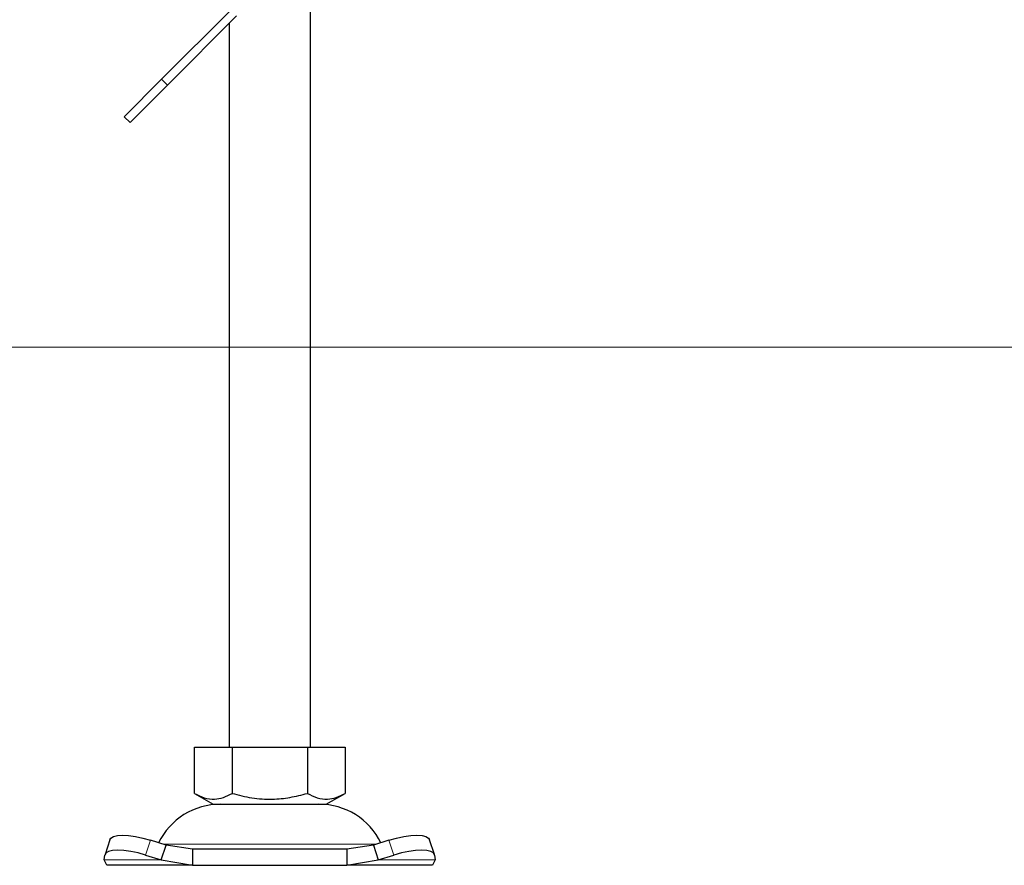
# Model space of a CAD drawing. Units: millimetres. Extents: x 0 to 420, y 0 to 297.
# Drawn here: x 274 to 289, y 215 to 228 of the extents above; entities that cross this region are included whole.
import ezdxf

# ---------------------------------------------------------------- set-up
doc = ezdxf.new("R2010")
doc.units = ezdxf.units.MM
doc.styles.add('SLDTEXTSTYLE0', font='TXT', dxfattribs={"width": 0.605})
doc.dimstyles.new('SLDDIMSTYLE2', dxfattribs={"dimtxt": 2.568319, "dimasz": 2.5, "dimexe": 0, "dimexo": 0.0625, "dimgap": 0.64208, "dimtad": 1, "dimlfac": 8, "dimrnd": 1e-09, "dimzin": 12, "dimdsep": 46, "dimtxsty": 'SLDTEXTSTYLE0', "dimsah": 1, "dimcen": 0.09, "dimadec": 0, "dimazin": 3, "dimtfac": 1, "dimtdec": 3, "dimtmove": 0, "dimatfit": 0, "dimfxl": 1, "dimfrac": 2, "dimtolj": 1, "dimtzin": 12, "dimarcsym": 0})

# ---------------------------------------------------------------- blocks, each defined once
blk = doc.blocks.new('_D_10')
at = {"color": 7, "linetype": 'Continuous', "lineweight": 0}
for p, q in [((267.304, 229.685), (267.304, 234.685)), ((314.072, 229.685), (266.304, 229.685)), ((267.304, 223.185), (267.304, 229.685)), ((314.14, 223.185), (266.304, 223.185)), ((267.304, 223.185), (267.304, 218.185))]:
    blk.add_line(p, q, dxfattribs=at)
at = {"color": 7, "linetype": 'Continuous', "lineweight": 18}
for points in [[(267.304, 229.685), (267.679, 232.185), (266.929, 232.185)], [(267.304, 223.185), (266.929, 220.685), (267.679, 220.685)]]:
    blk.add_solid(points, dxfattribs=at)
at = {"color": 7, "linetype": 'Continuous', "lineweight": 18, "insert": (263.893, 224.475), "char_height": 2.6458, "attachment_point": 1, "rotation": 90, "style": 'SLDTEXTSTYLE0'}
blk.add_mtext('52', dxfattribs=at)

msp = doc.modelspace()

# ---------------------------------------------------------------- hatches: boundary and pattern name
at = {"linetype": 'Continuous', "lineweight": 18}
h = msp.add_hatch(dxfattribs=at)
h.set_pattern_fill('DIN 201 Stahl und Stahlguss', style=0, pattern_type=2)
h.set_pattern_definition([(45, (0, 0), (-13.4704, 13.4704), []), (45, (4.49, 0), (-13.4704, 13.4704), []), (45, (8.98, 0), (-13.4704, 13.4704), []), (45, (13.47, 0), (-13.4704, 13.4704), [])])
h.paths.add_polyline_path([(276.4059, 227.2961), (275.8314, 226.7215), (275.9197, 226.6331), (276.4943, 227.2077)], flags=0)

# ---------------------------------------------------------------- linework, layer by layer
at = {"color": 7, "linetype": 'Continuous', "lineweight": 25}
for p, q in [((278.6905, 217.0446), (278.6905, 229.5011)), ((276.4059, 227.2961), (277.4665, 228.3567)), ((277.5549, 228.2683), (276.4943, 227.2077)), ((277.4405, 228.1539), (277.4405, 217.0446)), ((275.8314, 226.7215), (276.4059, 227.2961)), ((276.4943, 227.2077), (276.4059, 227.2961)), ((276.4943, 227.2077), (275.9197, 226.6331)), ((275.9197, 226.6331), (275.8314, 226.7215)), ((276.9092, 216.3365), (276.9092, 217.0446)), ((276.9092, 217.0446), (277.4873, 217.0446)), ((277.4873, 217.0446), (277.4873, 216.3365)), ((277.4873, 217.0446), (278.6436, 217.0446)), ((278.6436, 217.0446), (278.6436, 216.3365)), ((278.6436, 217.0446), (279.2217, 217.0446)), ((279.2217, 217.0446), (279.2217, 216.3365)), ((276.9092, 216.3365), (277.1983, 216.1696)), ((278.9327, 216.1696), (279.2217, 216.3365)), ((277.1983, 216.1696), (278.9327, 216.1696)), ((275.612, 215.6243), (275.5373, 215.3977)), ((276.4731, 215.5406), (276.2349, 215.6153)), ((276.3984, 215.314), (276.4731, 215.5406)), ((276.8794, 215.4821), (276.4731, 215.5406)), ((276.8794, 215.4821), (276.8794, 215.2321)), ((279.2516, 215.4821), (276.8794, 215.4821)), ((279.6578, 215.5406), (279.2516, 215.4821)), ((279.2516, 215.4821), (279.2516, 215.2321)), ((279.8961, 215.6153), (279.6578, 215.5406)), ((279.6578, 215.5406), (279.7325, 215.314)), ((280.5936, 215.3977), (280.5189, 215.6243)), ((275.5234, 215.314), (275.5351, 215.3888)), ((276.1601, 215.3888), (276.3984, 215.314)), ((279.7325, 215.314), (279.9708, 215.3888)), ((280.5958, 215.3888), (280.6075, 215.314)), ((275.5655, 215.2321), (275.5234, 215.314)), ((276.8794, 215.2321), (275.5655, 215.2321)), ((276.3984, 215.314), (276.8794, 215.2321)), ((276.8794, 215.2321), (279.2516, 215.2321)), ((279.2516, 215.2321), (279.7325, 215.314)), ((280.5655, 215.2321), (279.2516, 215.2321)), ((280.6075, 215.314), (280.5655, 215.2321))]:
    msp.add_line(p, q, dxfattribs=at)
at = {"color": 8, "linetype": 'Continuous', "lineweight": 18}
for p, q in [((276.2349, 215.6153), (276.1601, 215.3888)), ((276.4323, 215.5544), (279.7019, 215.5544)), ((279.9708, 215.3888), (279.8961, 215.6153)), ((276.3984, 215.314), (275.5234, 215.314)), ((280.6075, 215.314), (279.7325, 215.314))]:
    msp.add_line(p, q, dxfattribs=at)
at = {"color": 7, "linetype": 'Continuous', "lineweight": 25, "flags": 128}
for points in [[(275.612, 215.6243), (275.627, 215.6482), (275.6664, 215.6726), (275.7265, 215.6876), (275.805, 215.6927), (275.899, 215.6876), (276.0047, 215.6726), (276.1181, 215.6482), (276.2349, 215.6153)], [(279.8961, 215.6153), (280.0129, 215.6482), (280.1263, 215.6726), (280.232, 215.6876), (280.3259, 215.6927), (280.4044, 215.6876), (280.4645, 215.6726), (280.5039, 215.6482), (280.5189, 215.6243)], [(276.1601, 215.3888), (276.0434, 215.4216), (275.9299, 215.446), (275.8242, 215.461), (275.7303, 215.4661), (275.6518, 215.461), (275.5917, 215.446), (275.5523, 215.4216), (275.5351, 215.3888)], [(280.5958, 215.3888), (280.5786, 215.4216), (280.5392, 215.446), (280.4791, 215.461), (280.4006, 215.4661), (280.3067, 215.461), (280.201, 215.446), (280.0876, 215.4216), (279.9708, 215.3888)]]:
    msp.add_lwpolyline(points, dxfattribs=at)
at = {"color": 7, "linetype": 'Continuous', "lineweight": 25}
for centre, start, end in [((277.3096, 215.1071), 90, 153.74251), ((278.8213, 215.1071), 26.25749, 90)]:
    msp.add_arc(centre, 1.0625, start, end, dxfattribs=at)
for points in [[(276.9092, 216.3365), (276.9594, 216.3106), (277.0608, 216.2584), (277.2111, 216.2393), (277.3548, 216.2673), (277.4429, 216.3133), (277.4873, 216.3365)], [(277.4873, 216.3365), (277.5877, 216.3106), (277.7906, 216.2584), (278.0912, 216.2393), (278.3786, 216.2673), (278.5547, 216.3133), (278.6436, 216.3365)], [(278.6436, 216.3365), (278.6938, 216.3106), (278.7952, 216.2584), (278.9455, 216.2393), (279.0892, 216.2673), (279.1773, 216.3133), (279.2217, 216.3365)]]:
    msp.add_open_spline(points, degree=3, knots=[0, 0, 0, 0, 0.2646136, 0.5349658, 0.7653524, 1, 1, 1, 1], dxfattribs=at)

# ---------------------------------------------------------------- dimensions: what is measured, and where the dimension line sits
at = {"color": 7, "linetype": 'Continuous', "lineweight": 18}
dim = msp.add_linear_dim(base=(267.304, 229.6851), p1=(314.4405, 223.1851), p2=(314.3717, 229.6851), angle=90, dimstyle='SLDDIMSTYLE2', dxfattribs=at)
dim.commit()
dim.dimension.update_dxf_attribs({"geometry": '_D_10', "text_midpoint": (267.304, 226.4351), "dimtype": 160})

doc.saveas('drawing.dxf')
